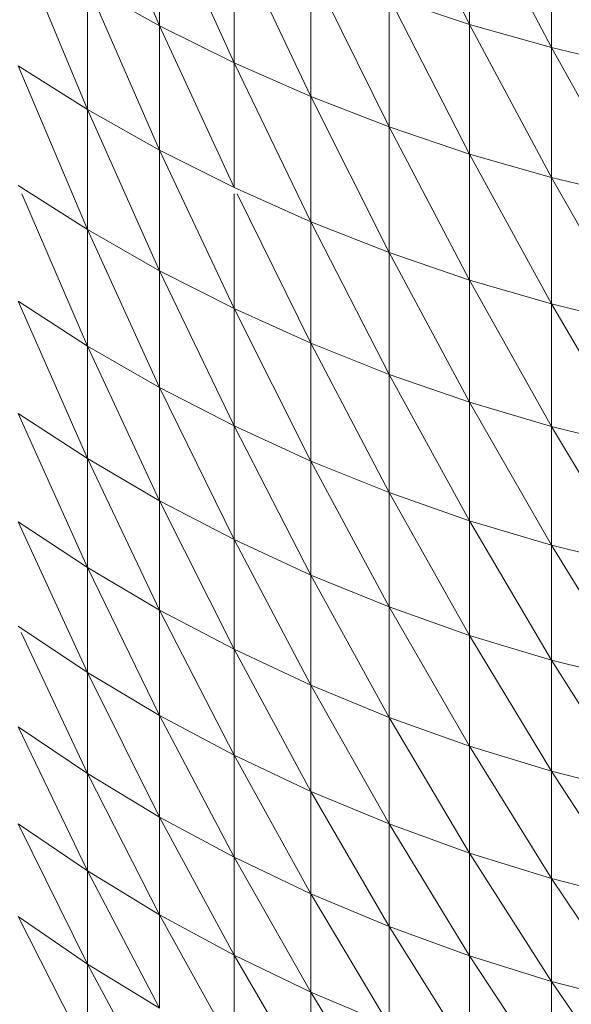
# Model space of a CAD drawing. Units: millimetres. Extents: x 372 to 7092, y -1885 to 2867.
# Drawn here: x 2365 to 2374, y 1429 to 1446 of the extents above; entities that cross this region are included whole.
import ezdxf

# ---------------------------------------------------------------- set-up
doc = ezdxf.new("R2010")
doc.units = ezdxf.units.MM
doc.layers.add('06', color=7, linetype='Continuous', lineweight=9)

# ---------------------------------------------------------------- blocks, each defined once
blk = doc.blocks.new('10060_DWG-434616-Level 1')
at = {"layer": '06'}
for p, q in [((2861.726, 1065.118), (2863.008, 1062.135)), ((2867.095, 1065.003), (2868.526, 1062.16)), ((2863.008, 1064.414), (2864.332, 1061.477)), ((2863.008, 1064.414), (2863.008, 1062.135)), ((2868.526, 1064.534), (2869.985, 1061.746)), ((2868.526, 1064.534), (2868.526, 1062.16)), ((2869.985, 1064.125), (2869.985, 1061.746)), ((2864.332, 1063.764), (2865.696, 1060.876)), ((2864.332, 1063.764), (2864.332, 1061.477)), ((2860.49, 1063.617), (2861.726, 1060.645)), ((2865.696, 1063.051), (2865.696, 1060.876)), ((2865.755, 1063.051), (2867.095, 1060.333)), ((2863.008, 1062.135), (2861.726, 1062.85)), ((2861.726, 1062.85), (2863.008, 1059.922)), ((2861.726, 1062.85), (2861.726, 1060.645)), ((2868.526, 1062.16), (2867.095, 1062.636)), ((2867.095, 1062.636), (2868.526, 1059.851)), ((2867.095, 1062.636), (2867.095, 1060.333)), ((2864.332, 1061.477), (2863.008, 1062.135)), ((2863.008, 1062.135), (2864.332, 1059.255)), ((2863.008, 1062.135), (2863.008, 1059.922)), ((2869.985, 1061.746), (2868.526, 1062.16)), ((2868.526, 1062.16), (2869.985, 1059.431)), ((2868.526, 1062.16), (2868.526, 1059.851)), ((2871.469, 1061.393), (2869.985, 1061.746)), ((2869.985, 1061.746), (2871.469, 1059.074)), ((2869.985, 1061.746), (2869.985, 1059.431)), ((2865.696, 1060.876), (2864.332, 1061.477)), ((2864.332, 1061.477), (2865.696, 1058.646)), ((2864.332, 1061.477), (2864.332, 1059.255)), ((2861.726, 1060.645), (2860.49, 1061.423)), ((2860.49, 1061.423), (2861.726, 1058.506)), ((2867.095, 1060.333), (2865.696, 1060.876)), ((2865.696, 1060.876), (2867.095, 1058.096)), ((2865.696, 1060.876), (2865.696, 1058.646)), ((2863.008, 1059.922), (2861.726, 1060.645)), ((2861.726, 1060.645), (2863.008, 1057.774)), ((2861.726, 1060.645), (2861.726, 1058.506)), ((2868.526, 1059.851), (2867.095, 1060.333)), ((2867.095, 1060.333), (2868.526, 1057.608)), ((2867.095, 1060.333), (2867.095, 1058.096)), ((2864.332, 1059.255), (2863.008, 1059.922)), ((2863.008, 1059.922), (2864.332, 1057.098)), ((2863.008, 1059.922), (2863.008, 1057.774)), ((2869.985, 1059.431), (2868.526, 1059.851)), ((2868.526, 1059.851), (2869.985, 1057.182)), ((2868.526, 1059.851), (2868.526, 1057.608)), ((2871.469, 1059.074), (2869.985, 1059.431)), ((2869.985, 1059.431), (2871.469, 1056.82)), ((2869.985, 1059.431), (2869.985, 1057.182)), ((2861.726, 1058.506), (2860.49, 1059.294)), ((2865.696, 1058.646), (2864.332, 1059.255)), ((2860.555, 1059.144), (2861.726, 1056.433)), ((2864.332, 1059.144), (2864.332, 1057.098)), ((2864.387, 1059.144), (2865.696, 1056.482)), ((2867.095, 1058.096), (2865.696, 1058.646)), ((2865.696, 1058.646), (2867.095, 1055.926)), ((2865.696, 1058.646), (2865.696, 1056.482)), ((2863.008, 1057.774), (2861.726, 1058.506)), ((2861.726, 1058.506), (2863.008, 1055.692)), ((2861.726, 1058.506), (2861.726, 1056.433)), ((2868.526, 1057.608), (2867.095, 1058.096)), ((2867.095, 1058.096), (2868.526, 1055.431)), ((2867.095, 1058.096), (2867.095, 1055.926)), ((2864.332, 1057.098), (2863.008, 1057.774)), ((2863.008, 1057.774), (2864.332, 1055.009)), ((2863.008, 1057.774), (2863.008, 1055.692)), ((2869.985, 1057.182), (2868.526, 1057.608)), ((2868.526, 1057.608), (2869.985, 1055)), ((2868.526, 1057.608), (2868.526, 1055.431)), ((2861.726, 1056.433), (2860.49, 1057.23)), ((2860.49, 1057.23), (2861.726, 1054.427)), ((2865.696, 1056.482), (2864.332, 1057.098)), ((2864.332, 1057.098), (2865.696, 1054.385)), ((2864.332, 1057.098), (2864.332, 1055.009)), ((2871.469, 1056.82), (2869.985, 1057.182)), ((2869.985, 1057.182), (2871.469, 1054.633)), ((2869.985, 1057.182), (2869.985, 1055)), ((2863.008, 1055.692), (2861.726, 1056.433)), ((2861.726, 1056.433), (2863.008, 1053.678)), ((2861.726, 1056.433), (2861.726, 1054.427)), ((2867.095, 1055.926), (2865.696, 1056.482)), ((2865.696, 1056.482), (2867.095, 1053.822)), ((2865.696, 1056.482), (2865.696, 1054.385)), ((2868.526, 1055.431), (2867.095, 1055.926)), ((2867.095, 1055.926), (2868.526, 1053.322)), ((2867.095, 1055.926), (2867.095, 1053.822)), ((2864.332, 1055.009), (2863.008, 1055.692)), ((2863.008, 1055.692), (2864.332, 1052.987)), ((2863.008, 1055.692), (2863.008, 1053.678)), ((2869.985, 1055), (2868.526, 1055.431)), ((2868.526, 1055.431), (2869.985, 1052.886)), ((2868.526, 1055.431), (2868.526, 1053.322)), ((2861.726, 1054.427), (2860.49, 1055.234)), ((2860.49, 1055.234), (2861.726, 1052.489)), ((2865.696, 1054.385), (2864.332, 1055.009)), ((2864.332, 1055.009), (2865.696, 1052.355)), ((2864.332, 1055.009), (2864.332, 1052.987)), ((2871.469, 1054.633), (2869.985, 1055)), ((2869.985, 1055), (2871.469, 1052.514)), ((2869.985, 1055), (2869.985, 1052.886)), ((2863.008, 1053.678), (2861.726, 1054.427)), ((2861.726, 1054.427), (2863.008, 1051.731)), ((2861.726, 1054.427), (2861.726, 1052.489)), ((2867.095, 1053.822), (2865.696, 1054.385)), ((2865.696, 1054.385), (2867.095, 1051.786)), ((2865.696, 1054.385), (2865.696, 1052.355)), ((2868.526, 1053.322), (2867.095, 1053.822)), ((2867.095, 1053.822), (2868.526, 1051.28)), ((2867.095, 1053.822), (2867.095, 1051.786)), ((2864.332, 1052.987), (2863.008, 1053.678)), ((2863.008, 1053.678), (2864.332, 1051.033)), ((2863.008, 1053.678), (2863.008, 1051.731)), ((2861.726, 1052.489), (2860.49, 1053.304)), ((2860.49, 1053.304), (2861.726, 1050.619)), ((2869.985, 1052.886), (2868.526, 1053.322)), ((2868.526, 1053.322), (2869.985, 1050.839)), ((2868.526, 1053.322), (2868.526, 1051.28)), ((2865.696, 1052.355), (2864.332, 1052.987)), ((2864.332, 1052.987), (2865.696, 1050.395)), ((2864.332, 1052.987), (2864.332, 1051.033)), ((2871.469, 1052.514), (2869.985, 1052.886)), ((2869.985, 1052.886), (2871.468, 1050.464)), ((2869.985, 1052.886), (2869.985, 1050.839)), ((2863.008, 1051.731), (2861.726, 1052.489)), ((2861.726, 1052.489), (2863.008, 1049.854)), ((2861.726, 1052.489), (2861.726, 1050.619)), ((2867.095, 1051.786), (2865.696, 1052.355)), ((2865.696, 1052.355), (2867.095, 1049.819)), ((2865.696, 1052.355), (2865.696, 1050.395)), ((2868.526, 1051.28), (2867.095, 1051.786)), ((2867.095, 1051.786), (2868.526, 1049.308)), ((2867.095, 1051.786), (2867.095, 1049.819)), ((2864.332, 1051.033), (2863.008, 1051.731)), ((2863.008, 1051.731), (2864.332, 1049.148)), ((2863.008, 1051.731), (2863.008, 1049.854)), ((2861.726, 1050.619), (2860.49, 1051.443)), ((2860.544, 1051.329), (2861.726, 1048.819)), ((2869.985, 1050.839), (2868.526, 1051.28)), ((2868.526, 1051.28), (2869.985, 1048.862)), ((2868.526, 1051.28), (2868.526, 1049.308)), ((2865.696, 1050.395), (2864.332, 1051.033)), ((2864.332, 1051.033), (2865.696, 1048.503)), ((2864.332, 1051.033), (2864.332, 1049.148)), ((2871.468, 1050.464), (2869.985, 1050.839)), ((2869.985, 1050.839), (2871.468, 1048.482)), ((2869.985, 1050.839), (2869.985, 1048.862)), ((2863.008, 1049.854), (2861.726, 1050.619)), ((2861.726, 1050.619), (2863.008, 1048.045)), ((2861.726, 1050.619), (2861.726, 1048.819)), ((2867.095, 1049.819), (2865.696, 1050.395)), ((2865.696, 1050.395), (2867.095, 1047.922)), ((2865.696, 1050.395), (2865.696, 1048.503)), ((2864.332, 1049.148), (2863.008, 1049.854)), ((2863.008, 1049.854), (2864.332, 1047.332)), ((2863.008, 1049.854), (2863.008, 1048.045)), ((2868.526, 1049.308), (2867.095, 1049.819)), ((2867.095, 1049.819), (2868.526, 1047.405)), ((2867.095, 1049.819), (2867.095, 1047.922)), ((2861.726, 1048.819), (2860.49, 1049.65)), ((2860.49, 1049.65), (2861.726, 1047.088)), ((2869.985, 1048.862), (2868.526, 1049.308)), ((2868.526, 1049.308), (2869.985, 1046.954)), ((2868.526, 1049.308), (2868.526, 1047.405)), ((2865.696, 1048.503), (2864.332, 1049.148)), ((2864.332, 1049.148), (2865.696, 1046.681)), ((2864.332, 1049.148), (2864.332, 1047.332)), ((2863.008, 1048.045), (2861.726, 1048.819)), ((2861.726, 1048.819), (2863.008, 1046.307)), ((2861.726, 1048.819), (2861.726, 1047.088)), ((2871.468, 1048.482), (2869.985, 1048.862)), ((2869.985, 1048.862), (2871.468, 1046.571)), ((2869.985, 1048.862), (2869.985, 1046.954)), ((2867.095, 1047.922), (2865.696, 1048.503)), ((2865.696, 1048.503), (2867.095, 1046.094)), ((2865.696, 1048.503), (2865.696, 1046.681)), ((2861.726, 1047.088), (2860.49, 1047.927)), ((2860.49, 1047.927), (2861.726, 1045.427)), ((2864.332, 1047.332), (2863.008, 1048.045)), ((2863.008, 1048.045), (2864.332, 1045.587)), ((2863.008, 1048.045), (2863.008, 1046.307)), ((2868.526, 1047.405), (2867.095, 1047.922)), ((2867.095, 1047.922), (2868.526, 1045.572)), ((2867.095, 1047.922), (2867.095, 1046.094)), ((2869.985, 1046.954), (2868.526, 1047.405)), ((2868.526, 1047.405), (2869.985, 1045.117)), ((2868.526, 1047.405), (2868.526, 1045.572)), ((2865.696, 1046.681), (2864.332, 1047.332)), ((2864.332, 1047.332), (2865.696, 1044.93)), ((2864.332, 1047.332), (2864.332, 1045.587)), ((2863.008, 1046.307), (2861.726, 1047.088)), ((2861.726, 1047.088), (2863.008, 1044.64)), ((2861.726, 1047.088), (2861.726, 1045.427)), ((2871.468, 1046.571), (2869.985, 1046.954)), ((2869.985, 1046.954), (2871.468, 1044.73)), ((2869.985, 1046.954), (2869.985, 1045.117)), ((2867.095, 1046.094), (2865.696, 1046.681)), ((2865.696, 1046.681), (2867.095, 1044.337)), ((2865.696, 1046.681), (2865.696, 1044.93)), ((2861.726, 1045.427), (2860.49, 1046.274)), ((2860.49, 1046.274), (2861.726, 1043.838)), ((2864.332, 1045.587), (2863.008, 1046.307)), ((2863.008, 1046.307), (2864.332, 1043.913)), ((2863.008, 1046.307), (2863.008, 1044.64)), ((2868.526, 1045.572), (2867.095, 1046.094)), ((2867.095, 1046.094), (2868.526, 1043.811)), ((2867.095, 1046.094), (2867.095, 1044.337)), ((2865.696, 1044.93), (2864.332, 1045.587)), ((2864.332, 1045.587), (2865.696, 1043.25)), ((2864.332, 1045.587), (2864.332, 1043.913)), ((2869.985, 1045.117), (2868.526, 1045.572)), ((2868.526, 1045.572), (2869.985, 1043.351)), ((2868.526, 1045.572), (2868.526, 1043.811)), ((2863.008, 1044.64), (2861.726, 1045.427)), ((2861.726, 1045.427), (2863.008, 1043.044)), ((2861.726, 1045.427), (2861.726, 1043.838)), ((2871.468, 1044.73), (2869.985, 1045.117)), ((2869.985, 1045.117), (2871.468, 1042.96)), ((2869.985, 1045.117), (2869.985, 1043.351)), ((2867.095, 1044.337), (2865.696, 1044.93)), ((2865.696, 1044.93), (2867.095, 1042.652)), ((2865.696, 1044.93), (2865.696, 1043.25))]:
    blk.add_line(p, q, dxfattribs=at)

msp = doc.modelspace()

# ---------------------------------------------------------------- block references
at = {"layer": '06'}
msp.add_blockref('10060_DWG-434616-Level 1', (-496, 384), dxfattribs=at)

doc.saveas('drawing.dxf')
